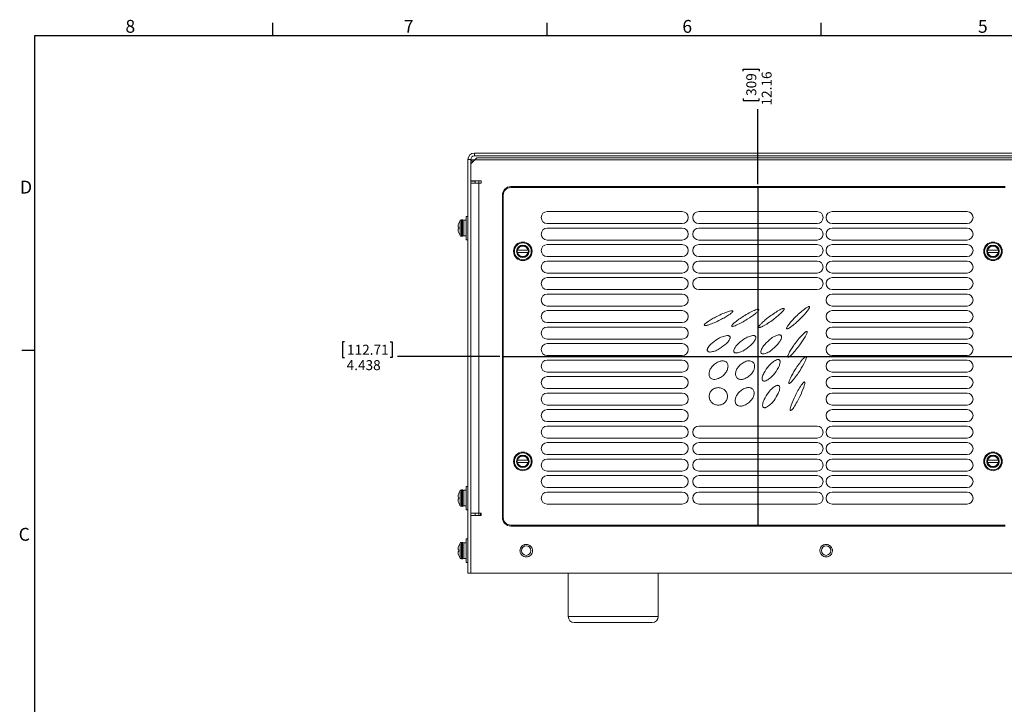
# Paper-space layout 'Sheet2' of a CAD drawing. Units: inches. Extents: x 0.4 to 32.8, y 0.2 to 20.9.
# Drawn here: x 0.4 to 14.8, y 10.9 to 20.9 of the extents above; entities that cross this region are included whole.
import ezdxf

# ---------------------------------------------------------------- set-up
doc = ezdxf.new("R2010")
doc.units = ezdxf.units.IN
doc.header["$MEASUREMENT"] = 0
doc.layers.add('1', color=7, linetype='Continuous')
doc.layers.add('BORDER1', color=9, linetype='Continuous')
doc.styles.add('SLDTEXTSTYLE0', font='TXT', dxfattribs={"width": 0.75})
doc.dimstyles.new('SLDDIMSTYLE5', dxfattribs={"dimtxt": 0.145833, "dimasz": 0.13, "dimexe": 0, "dimexo": 0.0625, "dimgap": 0.036458, "dimtad": 0, "dimtih": 1, "dimtoh": 1, "dimlfac": 1.142857, "dimrnd": 1e-09, "dimzin": 12, "dimdsep": 46, "dimtxsty": 'SLDTEXTSTYLE0', "dimblk1": 'NONE', "dimblk2": 'NONE', "dimsah": 1, "dimcen": 0.09, "dimadec": 0, "dimazin": 3, "dimtfac": 1, "dimtofl": 0, "dimtmove": 0, "dimatfit": 3, "dimldrblk": 'NONE', "dimfxl": 1, "dimfrac": 2, "dimtolj": 1, "dimtzin": 12, "dimarcsym": 0})
doc.dimstyles.new('SLDDIMSTYLE7', dxfattribs={"dimtxt": 0.145833, "dimasz": 0.13, "dimexe": 0, "dimexo": 0.0625, "dimgap": 0.036458, "dimtad": 0, "dimtih": 1, "dimtoh": 1, "dimdec": 3, "dimlfac": 1.142857, "dimrnd": 1e-09, "dimzin": 12, "dimdsep": 46, "dimtxsty": 'SLDTEXTSTYLE0', "dimblk1": 'NONE', "dimblk2": 'NONE', "dimsah": 1, "dimcen": 0.09, "dimadec": 0, "dimazin": 3, "dimtfac": 1, "dimtdec": 3, "dimtofl": 0, "dimtmove": 0, "dimatfit": 3, "dimldrblk": 'NONE', "dimfxl": 1, "dimfrac": 2, "dimtolj": 1, "dimtzin": 12, "dimarcsym": 0})

# ---------------------------------------------------------------- blocks, each defined once
blk = doc.blocks.new('_D_46')
at = {"layer": '1', "color": 7}
for p, q in [((5.188, 16.198), (5.158, 16.198)), ((5.158, 16.198), (5.158, 15.966)), ((5.854, 16.198), (5.884, 16.198)), ((5.884, 16.198), (5.884, 15.966)), ((5.158, 15.966), (5.188, 15.966)), ((5.884, 15.966), (5.854, 15.966)), ((7.455, 15.985), (5.96, 15.985))]:
    blk.add_line(p, q, dxfattribs=at)
at = {"layer": '1', "color": 7, "char_height": 0.1458, "attachment_point": 1, "style": 'SLDTEXTSTYLE0'}
for s, insert in [('112.71', (5.225, 16.154, 0.003)), ('4.438', (5.219, 15.93, 0.003))]:
    blk.add_mtext(s, dxfattribs=dict(at, insert=insert))
blk = doc.blocks.new('_NONE')
blk = doc.blocks.new('_D_51')
at = {"layer": '1', "color": 7}
for p, q in [((11.006, 20.142), (11.006, 20.171)), ((11.006, 20.171), (11.238, 20.171)), ((11.238, 20.171), (11.238, 20.142)), ((11.006, 19.745), (11.006, 19.715)), ((11.006, 19.715), (11.238, 19.715)), ((11.238, 19.715), (11.238, 19.745)), ((11.219, 18.496), (11.219, 19.588))]:
    blk.add_line(p, q, dxfattribs=at)
at = {"layer": '1', "color": 7, "char_height": 0.1458, "attachment_point": 1, "rotation": 90, "style": 'SLDTEXTSTYLE0'}
for s, insert in [('12.16', (11.274, 19.642, 0.003)), ('309', (11.05, 19.782, 0.003))]:
    blk.add_mtext(s, dxfattribs=dict(at, insert=insert))

psp = doc.layouts.new('Sheet2')

# ---------------------------------------------------------------- linework, layer by layer
at = {"color": 7, "linetype": 'Continuous', "lineweight": 15}
for p, q in [((7.03031, 18.85457), (6.98831, 18.85457)), ((6.98831, 12.82407), (6.98831, 18.85457)), ((7.11781, 18.88082), (7.03031, 18.79332)), ((7.03031, 12.82407), (7.03031, 18.85457)), ((7.03031, 18.85238), (21.82131, 18.85238)), ((7.08281, 18.90707), (7.08281, 18.94907)), ((7.08281, 18.94907), (21.76881, 18.94907)), ((7.08281, 18.90707), (21.76881, 18.90707)), ((21.73381, 18.88082), (7.11781, 18.88082)), ((7.18125, 18.54438), (7.03031, 18.54438)), ((7.09568, 18.53782), (7.03031, 18.53782)), ((7.09568, 18.54438), (7.09568, 18.53782)), ((7.09568, 18.51157), (7.09568, 18.53782)), ((7.18125, 18.51157), (7.18125, 18.54438)), ((7.03031, 18.51157), (7.14844, 18.51157)), ((7.14844, 18.51157), (7.14844, 13.69907)), ((7.14844, 18.51157), (7.18125, 18.51157)), ((14.82419, 18.44594), (7.61419, 18.44594)), ((14.8242, 18.45907), (7.6142, 18.45907)), ((7.93055, 18.44594), (7.91742, 18.45907)), ((7.9631, 18.45469), (7.9218, 18.45469)), ((7.9631, 18.45469), (8.05742, 18.45469)), ((8.05742, 18.45907), (8.05742, 18.44594)), ((14.38096, 18.44594), (14.38096, 18.45907)), ((14.38096, 18.45469), (14.47528, 18.45469)), ((14.51661, 18.45469), (14.47528, 18.45469)), ((14.52098, 18.45907), (14.50786, 18.44594)), ((7.4917, 18.33657), (7.4917, 13.63344)), ((7.50481, 18.33657), (7.50481, 13.63344)), ((6.90761, 17.97508), (6.89268, 17.97456)), ((6.96179, 17.96934), (6.93078, 17.96934)), ((6.93078, 17.96934), (6.93078, 17.74129)), ((6.98831, 18.02584), (6.96179, 18.02584)), ((6.96179, 18.02584), (6.96179, 17.68479)), ((10.1145, 18.09594), (8.14575, 18.09594)), ((12.08325, 18.09594), (10.35512, 18.09594)), ((14.27075, 18.09594), (12.302, 18.09594)), ((6.85441, 17.92573), (6.85441, 17.92489)), ((6.85441, 17.86611), (6.85441, 17.84452)), ((8.14575, 17.92094), (10.1145, 17.92094)), ((10.1145, 17.85532), (8.14575, 17.85532)), ((10.35512, 17.92094), (12.08325, 17.92094)), ((12.08325, 17.85532), (10.35512, 17.85532)), ((12.302, 17.92094), (14.27075, 17.92094)), ((14.27075, 17.85532), (12.302, 17.85532)), ((6.85441, 17.78491), (6.85441, 17.78574)), ((6.89268, 17.73608), (6.90761, 17.73555)), ((6.93078, 17.74129), (6.96179, 17.74129)), ((6.96179, 17.68479), (6.98831, 17.68479)), ((8.14575, 17.68032), (10.1145, 17.68032)), ((10.35512, 17.68032), (12.08325, 17.68032)), ((12.302, 17.68032), (14.27075, 17.68032)), ((7.71406, 17.5327), (7.70992, 17.5327)), ((7.71406, 17.5327), (7.86431, 17.5327)), ((7.86845, 17.5327), (7.86431, 17.5327)), ((10.1145, 17.61469), (8.14575, 17.61469)), ((12.08325, 17.61469), (10.35512, 17.61469)), ((14.27075, 17.61469), (12.302, 17.61469)), ((14.57406, 17.5327), (14.56992, 17.5327)), ((14.57406, 17.5327), (14.72431, 17.5327)), ((14.72845, 17.5327), (14.72431, 17.5327)), ((7.70992, 17.4998), (7.71406, 17.4998)), ((7.86431, 17.4998), (7.71406, 17.4998)), ((7.86431, 17.4998), (7.86845, 17.4998)), ((8.14575, 17.43969), (10.1145, 17.43969)), ((10.35512, 17.43969), (12.08325, 17.43969)), ((12.302, 17.43969), (14.27075, 17.43969)), ((14.56992, 17.4998), (14.57406, 17.4998)), ((14.72431, 17.4998), (14.57406, 17.4998)), ((14.72431, 17.4998), (14.72845, 17.4998)), ((10.1145, 17.37407), (8.14575, 17.37407)), ((12.08325, 17.37407), (10.35512, 17.37407)), ((14.27075, 17.37407), (12.302, 17.37407)), ((8.14575, 17.19907), (10.1145, 17.19907)), ((10.1145, 17.13344), (8.14575, 17.13344)), ((10.35512, 17.19907), (12.08325, 17.19907)), ((12.08325, 17.13344), (10.35512, 17.13344)), ((12.302, 17.19907), (14.27075, 17.19907)), ((14.27075, 17.13344), (12.302, 17.13344)), ((8.14575, 16.95844), (10.1145, 16.95844)), ((10.35512, 16.95844), (12.08325, 16.95844)), ((12.302, 16.95844), (14.27075, 16.95844)), ((10.1145, 16.89282), (8.14575, 16.89282)), ((14.27075, 16.89282), (12.302, 16.89282)), ((8.14575, 16.71782), (10.1145, 16.71782)), ((12.302, 16.71782), (14.27075, 16.71782)), ((10.1145, 16.65219), (8.14575, 16.65219)), ((14.27075, 16.65219), (12.302, 16.65219)), ((8.14575, 16.47719), (10.1145, 16.47719)), ((10.1145, 16.41157), (8.14575, 16.41157)), ((12.302, 16.47719), (14.27075, 16.47719)), ((14.27075, 16.41157), (12.302, 16.41157)), ((8.14575, 16.23657), (10.1145, 16.23657)), ((12.302, 16.23657), (14.27075, 16.23657)), ((10.1145, 16.17094), (8.14575, 16.17094)), ((14.27075, 16.17094), (12.302, 16.17094)), ((8.14575, 15.99594), (10.1145, 15.99594)), ((12.302, 15.99594), (14.27075, 15.99594)), ((10.1145, 15.93032), (8.14575, 15.93032)), ((14.27075, 15.93032), (12.302, 15.93032)), ((8.14575, 15.75532), (10.1145, 15.75532)), ((10.1145, 15.68969), (8.14575, 15.68969)), ((12.302, 15.75532), (14.27075, 15.75532)), ((14.27075, 15.68969), (12.302, 15.68969)), ((8.14575, 15.51469), (10.1145, 15.51469)), ((12.302, 15.51469), (14.27075, 15.51469)), ((10.1145, 15.44907), (8.14575, 15.44907)), ((14.27075, 15.44907), (12.302, 15.44907)), ((8.14575, 15.27407), (10.1145, 15.27407)), ((12.302, 15.27407), (14.27075, 15.27407)), ((10.1145, 15.20844), (8.14575, 15.20844)), ((14.27075, 15.20844), (12.302, 15.20844)), ((8.14575, 15.03344), (10.1145, 15.03344)), ((10.1145, 14.96782), (8.14575, 14.96782)), ((12.08325, 14.96782), (10.35512, 14.96782)), ((12.302, 15.03344), (14.27075, 15.03344)), ((14.27075, 14.96782), (12.302, 14.96782)), ((8.14575, 14.79282), (10.1145, 14.79282)), ((10.1145, 14.72719), (8.14575, 14.72719)), ((10.35512, 14.79282), (12.08325, 14.79282)), ((12.08325, 14.72719), (10.35512, 14.72719)), ((12.302, 14.79282), (14.27075, 14.79282)), ((14.27075, 14.72719), (12.302, 14.72719)), ((8.14575, 14.55219), (10.1145, 14.55219)), ((10.35512, 14.55219), (12.08325, 14.55219)), ((12.302, 14.55219), (14.27075, 14.55219)), ((7.71406, 14.4702), (7.70992, 14.4702)), ((7.70992, 14.4373), (7.71406, 14.4373)), ((7.71406, 14.4702), (7.86431, 14.4702)), ((7.86431, 14.4373), (7.71406, 14.4373)), ((7.86845, 14.4702), (7.86431, 14.4702)), ((7.86431, 14.4373), (7.86845, 14.4373)), ((10.1145, 14.48657), (8.14575, 14.48657)), ((12.08325, 14.48657), (10.35512, 14.48657)), ((14.27075, 14.48657), (12.302, 14.48657)), ((14.57406, 14.4702), (14.56992, 14.4702)), ((14.56992, 14.4373), (14.57406, 14.4373)), ((14.57406, 14.4702), (14.72431, 14.4702)), ((14.72431, 14.4373), (14.57406, 14.4373)), ((14.72845, 14.4702), (14.72431, 14.4702)), ((14.72431, 14.4373), (14.72845, 14.4373)), ((8.14575, 14.31157), (10.1145, 14.31157)), ((10.1145, 14.24594), (8.14575, 14.24594)), ((10.35512, 14.31157), (12.08325, 14.31157)), ((12.08325, 14.24594), (10.35512, 14.24594)), ((12.302, 14.31157), (14.27075, 14.31157)), ((14.27075, 14.24594), (12.302, 14.24594)), ((6.98831, 14.08834), (6.96179, 14.08834)), ((6.96179, 14.08834), (6.96179, 13.74729)), ((6.85441, 13.98823), (6.85441, 13.98739)), ((6.90761, 14.03758), (6.89268, 14.03706)), ((6.96179, 14.03184), (6.93078, 14.03184)), ((6.93078, 14.03184), (6.93078, 13.80379)), ((8.14575, 14.07094), (10.1145, 14.07094)), ((10.1145, 14.00532), (8.14575, 14.00532)), ((10.35512, 14.07094), (12.08325, 14.07094)), ((12.08325, 14.00532), (10.35512, 14.00532)), ((12.302, 14.07094), (14.27075, 14.07094)), ((14.27075, 14.00532), (12.302, 14.00532)), ((6.85441, 13.92861), (6.85441, 13.90702)), ((6.85441, 13.84741), (6.85441, 13.84824)), ((6.89268, 13.79858), (6.90761, 13.79805)), ((6.93078, 13.80379), (6.96179, 13.80379)), ((8.14575, 13.83032), (10.1145, 13.83032)), ((10.35512, 13.83032), (12.08325, 13.83032)), ((12.302, 13.83032), (14.27075, 13.83032)), ((6.96179, 13.74729), (6.98831, 13.74729)), ((7.14844, 13.69907), (7.03031, 13.69907)), ((7.03031, 13.66625), (7.18125, 13.66625)), ((7.09568, 13.66625), (7.09568, 13.69907)), ((7.18125, 13.69907), (7.14844, 13.69907)), ((7.17367, 13.69907), (7.17367, 13.66625)), ((7.18125, 13.66625), (7.18125, 13.69907)), ((7.61419, 13.52407), (14.82419, 13.52407)), ((7.6142, 13.51094), (14.8242, 13.51094)), ((7.91742, 13.51094), (7.93055, 13.52407)), ((8.05742, 13.52407), (8.05742, 13.51094)), ((14.38096, 13.51094), (14.38096, 13.52407)), ((14.50786, 13.52407), (14.52098, 13.51094)), ((6.85441, 13.2226), (6.85441, 13.22177)), ((6.90761, 13.27195), (6.89268, 13.27143)), ((6.96179, 13.26622), (6.93078, 13.26622)), ((6.93078, 13.26622), (6.93078, 13.03817)), ((6.98831, 13.32271), (6.96179, 13.32271)), ((6.96179, 13.32271), (6.96179, 12.98167)), ((6.85441, 13.16299), (6.85441, 13.14139)), ((6.85441, 13.08178), (6.85441, 13.08261)), ((6.89268, 13.03295), (6.90761, 13.03243)), ((6.93078, 13.03817), (6.96179, 13.03817)), ((6.96179, 12.98167), (6.98831, 12.98167)), ((6.98831, 12.82407), (7.03031, 12.82407)), ((7.03031, 12.82407), (21.82131, 12.82407)), ((8.45219, 12.82407), (8.45219, 12.18969)), ((9.76469, 12.18969), (9.76469, 12.82407)), ((9.67719, 12.10219), (8.53969, 12.10219))]:
    psp.add_line(p, q, dxfattribs=at)
at = {"color": 8, "linetype": 'Continuous', "lineweight": 15}
for p, q in [((7.14818, 18.51157), (7.14818, 18.54438)), ((7.9631, 18.45469), (7.9631, 18.44594)), ((14.47528, 18.44594), (14.47528, 18.45469)), ((6.87496, 17.96478), (6.87496, 17.74585)), ((6.89268, 17.97456), (6.89268, 17.73608)), ((6.90761, 17.97508), (6.90761, 17.73555)), ((6.87496, 14.02728), (6.87496, 13.80835)), ((6.89268, 14.03706), (6.89268, 13.79858)), ((6.90761, 14.03758), (6.90761, 13.79805)), ((7.14818, 13.66625), (7.14818, 13.69907)), ((7.9631, 13.52407), (7.9631, 13.51094)), ((14.47528, 13.51094), (14.47528, 13.52407)), ((6.87496, 13.26166), (6.87496, 13.04272)), ((6.89268, 13.27143), (6.89268, 13.03295)), ((6.90761, 13.27195), (6.90761, 13.03243)), ((8.45219, 12.18969), (9.76469, 12.18969))]:
    psp.add_line(p, q, dxfattribs=at)
at = {"color": 7, "linetype": 'Continuous', "lineweight": 15, "flags": 128}
for points in [[(6.84767, 17.8673), (6.84837, 17.86718), (6.84912, 17.86705), (6.84991, 17.86691), (6.85073, 17.86676), (6.8516, 17.86661), (6.8525, 17.86645), (6.85344, 17.86629), (6.85441, 17.86611)], [(6.84767, 17.84333), (6.84837, 17.84345), (6.84912, 17.84358), (6.84991, 17.84372), (6.85073, 17.84387), (6.8516, 17.84402), (6.8525, 17.84418), (6.85344, 17.84435), (6.85441, 17.84452)], [(7.86266, 17.55216), (7.86474, 17.54756), (7.86925, 17.53292)], [(6.84767, 13.9298), (6.84837, 13.92968), (6.84912, 13.92955), (6.84991, 13.92941), (6.85073, 13.92926), (6.8516, 13.92911), (6.8525, 13.92895), (6.85344, 13.92879), (6.85441, 13.92861)], [(6.84767, 13.90583), (6.84837, 13.90595), (6.84912, 13.90608), (6.84991, 13.90622), (6.85073, 13.90637), (6.8516, 13.90652), (6.8525, 13.90668), (6.85344, 13.90685), (6.85441, 13.90702)], [(6.84767, 13.16418), (6.84837, 13.16405), (6.84912, 13.16392), (6.84991, 13.16378), (6.85073, 13.16364), (6.8516, 13.16349), (6.8525, 13.16333), (6.85344, 13.16316), (6.85441, 13.16299)], [(6.84767, 13.1402), (6.84837, 13.14033), (6.84912, 13.14046), (6.84991, 13.1406), (6.85073, 13.14074), (6.8516, 13.1409), (6.8525, 13.14106), (6.85344, 13.14122), (6.85441, 13.14139)]]:
    psp.add_lwpolyline(points, dxfattribs=at)
at = {"color": 7, "linetype": 'Continuous', "lineweight": 15}
for centre, radius in [((7.78919, 17.51625), 0.13556), ((7.78919, 17.51625), 0.12298), ((7.78919, 17.51625), 0.09091), ((7.78919, 17.51625), 0.08182), ((14.64919, 17.51625), 0.13556), ((14.64919, 17.51625), 0.12298), ((14.64919, 17.51625), 0.09091), ((14.64919, 17.51625), 0.08182), ((7.78919, 14.45375), 0.13556), ((7.78919, 14.45375), 0.12298), ((7.78919, 14.45375), 0.09091), ((7.78919, 14.45375), 0.08182), ((14.64919, 14.45375), 0.13556), ((14.64919, 14.45375), 0.12298), ((14.64919, 14.45375), 0.09091), ((14.64919, 14.45375), 0.08182), ((7.83969, 13.15219), 0.06869), ((12.21469, 13.15219), 0.06869)]:
    psp.add_circle(centre, radius, dxfattribs=at)
for centre, radius, start, end in [((7.08281, 18.85457), 0.0945, 90, 180), ((7.08281, 18.85457), 0.0525, 90, 180), ((7.6142, 18.33657), 0.1225, 90, 180), ((7.61419, 18.33657), 0.10938, 90, 180), ((7.03566, 17.85532), 0.19445, 145.738492, 158.770763), ((6.89346, 17.95218), 0.02239, 92, 145.738492), ((6.90839, 17.9527), 0.02239, 0, 92), ((8.14575, 18.00844), 0.0875, 90, 270), ((10.1145, 18.00844), 0.0875, 270, 90), ((10.35512, 18.00844), 0.0875, 90, 270), ((12.08325, 18.00844), 0.0875, 270, 90), ((12.302, 18.00844), 0.0875, 90, 270), ((14.27075, 18.00844), 0.0875, 270, 90), ((7.00794, 17.86714), 0.16434, 167.215383, 176.069475), ((6.88245, 17.88502), 0.03904, 189.759854, 206.99237), ((6.88246, 17.82561), 0.03904, 153.008148, 170.239628), ((7.00795, 17.84349), 0.16436, 183.93071, 192.784264), ((7.03694, 17.85555), 0.19526, 159.197274, 165.78108), ((8.14575, 17.76782), 0.0875, 90, 270), ((10.1145, 17.76782), 0.0875, 270, 90), ((10.35512, 17.76782), 0.0875, 90, 270), ((12.08325, 17.76782), 0.0875, 270, 90), ((12.302, 17.76782), 0.0875, 90, 270), ((14.27075, 17.76782), 0.0875, 270, 90), ((7.03694, 17.85509), 0.19526, 194.219229, 200.802812), ((7.03566, 17.85532), 0.19445, 201.229237, 214.261508), ((6.89346, 17.75845), 0.02239, 214.261508, 268), ((6.90839, 17.75793), 0.02239, 268, 0), ((7.78919, 17.51625), 0.08095, 168.276349, 191.723651), ((7.78919, 17.51625), 0.08095, 11.723651, 168.276349), ((7.78919, 17.51625), 0.07691, 12.350167, 167.649833), ((7.78919, 17.51625), 0.08095, 348.276349, 11.723651), ((8.14575, 17.52719), 0.0875, 90, 270), ((10.1145, 17.52719), 0.0875, 270, 90), ((10.35512, 17.52719), 0.0875, 90, 270), ((12.08325, 17.52719), 0.0875, 270, 90), ((12.302, 17.52719), 0.0875, 90, 270), ((14.27075, 17.52719), 0.0875, 270, 90), ((14.64919, 17.51625), 0.08095, 168.276349, 191.723651), ((14.64919, 17.51625), 0.08095, 11.723651, 168.276349), ((14.64919, 17.51625), 0.07691, 12.350167, 167.649833), ((14.64919, 17.51625), 0.08095, 348.276349, 11.723651), ((7.78919, 17.51625), 0.08095, 191.723651, 348.276349), ((7.78919, 17.51625), 0.07691, 192.350167, 347.649833), ((14.64919, 17.51625), 0.08095, 191.723651, 348.276349), ((14.64919, 17.51625), 0.07691, 192.350167, 347.649833), ((8.14575, 17.28657), 0.0875, 90, 270), ((10.1145, 17.28657), 0.0875, 270, 90), ((10.35512, 17.28657), 0.0875, 90, 270), ((12.08325, 17.28657), 0.0875, 270, 90), ((12.302, 17.28657), 0.0875, 90, 270), ((14.27075, 17.28657), 0.0875, 270, 90), ((8.14575, 17.04594), 0.0875, 90, 270), ((10.1145, 17.04594), 0.0875, 270, 90), ((10.35512, 17.04594), 0.0875, 90, 270), ((12.08325, 17.04594), 0.0875, 270, 90), ((12.302, 17.04594), 0.0875, 90, 270), ((14.27075, 17.04594), 0.0875, 270, 90), ((8.14575, 16.80532), 0.0875, 90, 270), ((10.1145, 16.80532), 0.0875, 270, 90), ((12.302, 16.80532), 0.0875, 90, 270), ((14.27075, 16.80532), 0.0875, 270, 90), ((8.14575, 16.56469), 0.0875, 90, 270), ((10.1145, 16.56469), 0.0875, 270, 90), ((12.302, 16.56469), 0.0875, 90, 270), ((14.27075, 16.56469), 0.0875, 270, 90), ((8.14575, 16.32407), 0.0875, 90, 270), ((10.1145, 16.32407), 0.0875, 270, 90), ((12.302, 16.32407), 0.0875, 90, 270), ((14.27075, 16.32407), 0.0875, 270, 90), ((8.14575, 16.08344), 0.0875, 90, 270), ((10.1145, 16.08344), 0.0875, 270, 90), ((12.302, 16.08344), 0.0875, 90, 270), ((14.27075, 16.08344), 0.0875, 270, 90), ((8.14575, 15.84282), 0.0875, 90, 270), ((10.1145, 15.84282), 0.0875, 270, 90), ((12.302, 15.84282), 0.0875, 90, 270), ((14.27075, 15.84282), 0.0875, 270, 90), ((8.14575, 15.60219), 0.0875, 90, 270), ((10.1145, 15.60219), 0.0875, 270, 90), ((12.302, 15.60219), 0.0875, 90, 270), ((14.27075, 15.60219), 0.0875, 270, 90), ((8.14575, 15.36157), 0.0875, 90, 270), ((10.1145, 15.36157), 0.0875, 270, 90), ((12.302, 15.36157), 0.0875, 90, 270), ((14.27075, 15.36157), 0.0875, 270, 90), ((8.14575, 15.12094), 0.0875, 90, 270), ((10.1145, 15.12094), 0.0875, 270, 90), ((12.302, 15.12094), 0.0875, 90, 270), ((14.27075, 15.12094), 0.0875, 270, 90), ((8.14575, 14.88032), 0.0875, 90, 270), ((10.1145, 14.88032), 0.0875, 270, 90), ((10.35512, 14.88032), 0.0875, 90, 270), ((12.08325, 14.88032), 0.0875, 270, 90), ((12.302, 14.88032), 0.0875, 90, 270), ((14.27075, 14.88032), 0.0875, 270, 90), ((8.14575, 14.63969), 0.0875, 90, 270), ((10.1145, 14.63969), 0.0875, 270, 90), ((10.35512, 14.63969), 0.0875, 90, 270), ((12.08325, 14.63969), 0.0875, 270, 90), ((12.302, 14.63969), 0.0875, 90, 270), ((14.27075, 14.63969), 0.0875, 270, 90), ((7.78919, 14.45375), 0.08095, 11.723651, 168.276349), ((7.78919, 14.45375), 0.07691, 12.350167, 167.649833), ((14.64919, 14.45375), 0.08095, 11.723651, 168.276349), ((14.64919, 14.45375), 0.07691, 12.350167, 167.649833), ((7.78919, 14.45375), 0.08095, 168.276349, 191.723651), ((7.78919, 14.45375), 0.08095, 191.723651, 348.276349), ((7.78919, 14.45375), 0.07691, 192.350167, 347.649833), ((7.78919, 14.45375), 0.08095, 348.276349, 11.723651), ((8.14575, 14.39907), 0.0875, 90, 270), ((10.1145, 14.39907), 0.0875, 270, 90), ((10.35512, 14.39907), 0.0875, 90, 270), ((12.08325, 14.39907), 0.0875, 270, 90), ((12.302, 14.39907), 0.0875, 90, 270), ((14.27075, 14.39907), 0.0875, 270, 90), ((14.64919, 14.45375), 0.08095, 168.276349, 191.723651), ((14.64919, 14.45375), 0.08095, 191.723651, 348.276349), ((14.64919, 14.45375), 0.07691, 192.350167, 347.649833), ((14.64919, 14.45375), 0.08095, 348.276349, 11.723651), ((8.14575, 14.15844), 0.0875, 90, 270), ((10.1145, 14.15844), 0.0875, 270, 90), ((10.35512, 14.15844), 0.0875, 90, 270), ((12.08325, 14.15844), 0.0875, 270, 90), ((12.302, 14.15844), 0.0875, 90, 270), ((14.27075, 14.15844), 0.0875, 270, 90), ((7.00794, 13.92964), 0.16435, 167.215594, 176.069295), ((6.88245, 13.94752), 0.03904, 189.759519, 206.992557), ((7.03695, 13.91805), 0.19526, 159.197328, 165.780927), ((7.03566, 13.91782), 0.19445, 145.738492, 158.770763), ((6.89346, 14.01468), 0.02239, 92, 145.738492), ((6.90839, 14.0152), 0.02239, 360, 92), ((8.14575, 13.91782), 0.0875, 90, 270), ((10.1145, 13.91782), 0.0875, 270, 90), ((10.35512, 13.91782), 0.0875, 90, 270), ((12.08325, 13.91782), 0.0875, 270, 90), ((12.302, 13.91782), 0.0875, 90, 270), ((14.27075, 13.91782), 0.0875, 270, 90), ((6.88245, 13.88811), 0.03904, 153.007497, 170.240427), ((7.00794, 13.90599), 0.16435, 183.930693, 192.784417), ((7.03694, 13.91759), 0.19526, 194.219057, 200.802688), ((7.03566, 13.91782), 0.19445, 201.229237, 214.261508), ((6.89346, 13.82095), 0.02239, 214.261508, 268), ((6.90839, 13.82043), 0.02239, 268, 360), ((7.6142, 13.63344), 0.1225, 180, 270), ((7.61419, 13.63344), 0.10938, 180, 270), ((7.03695, 13.15242), 0.19526, 159.197348, 165.780907), ((7.03566, 13.15219), 0.19445, 145.738492, 158.770763), ((6.89346, 13.24905), 0.02239, 92, 145.738492), ((6.90839, 13.24957), 0.02239, 360, 92), ((7.00794, 13.16401), 0.16435, 167.215621, 176.069279), ((6.88245, 13.1819), 0.03904, 189.75971, 206.992317), ((6.88245, 13.12248), 0.03904, 153.007337, 170.240637), ((7.00795, 13.14037), 0.16435, 183.930749, 192.784351), ((7.03695, 13.15196), 0.19526, 194.219093, 200.802652), ((7.03566, 13.15219), 0.19445, 201.229237, 214.261508), ((6.89346, 13.05533), 0.02239, 214.261508, 268), ((6.90839, 13.05481), 0.02239, 268, 360), ((8.53969, 12.18969), 0.0875, 180, 270), ((9.67719, 12.18969), 0.0875, 270, 0)]:
    psp.add_arc(centre, radius, start, end, dxfattribs=at)
for points, knots in [([(7.06049, 18.82349), (7.05669, 18.82591), (7.04851, 18.83113), (7.03829, 18.83913), (7.03149, 18.84707), (7.03068, 18.85221), (7.03031, 18.85457)], [0, 0, 0, 0, 0.23381786, 0.5030018, 0.77212649, 1, 1, 1, 1]), ([(11.18178, 16.60826), (11.19247, 16.61724), (11.20848, 16.6307), (11.22488, 16.64887), (11.23154, 16.65911), (11.23313, 16.66523), (11.23205, 16.66869), (11.22951, 16.67083), (11.22574, 16.67173), (11.22054, 16.67184), (11.21275, 16.67084), (11.19439, 16.66669), (11.17912, 16.66033), (11.16763, 16.65554)], [0, 0, 0, 0, 0.28158235, 0.42179693, 0.49221203, 0.52712029, 0.54460188, 0.56209311, 0.59147455, 0.62084707, 0.66708847, 0.74947661, 1, 1, 1, 1]), ([(11.55712, 16.61724), (11.56704, 16.62708), (11.5819, 16.64182), (11.59677, 16.6613), (11.60258, 16.67205), (11.60365, 16.67829), (11.60227, 16.68164), (11.59956, 16.68356), (11.59572, 16.68413), (11.59052, 16.68381), (11.58284, 16.68217), (11.56487, 16.67654), (11.55015, 16.66895), (11.53908, 16.66323)], [0, 0, 0, 0, 0.28158013, 0.4217981, 0.49221097, 0.52711414, 0.54459521, 0.56208977, 0.59147046, 0.62084907, 0.66708715, 0.74947594, 1, 1, 1, 1]), ([(11.91101, 16.68292), (11.88854, 16.66569), (11.84018, 16.62862), (11.77735, 16.56914), (11.72052, 16.51136), (11.68956, 16.47414), (11.67492, 16.45654)], [0, 0, 0, 0, 0.25893271, 0.55720776, 0.79061591, 1, 1, 1, 1]), ([(11.93494, 16.63972), (11.94572, 16.65371), (11.95917, 16.67115), (11.97029, 16.69338), (11.97274, 16.70126), (11.97269, 16.70575), (11.97215, 16.70783), (11.97105, 16.70946), (11.96907, 16.71078), (11.96591, 16.71131), (11.96034, 16.71065), (11.94054, 16.70364), (11.92451, 16.69239), (11.91101, 16.68292)], [0, 0, 0, 0, 0.35482774, 0.44218328, 0.50194287, 0.51837484, 0.53224418, 0.54467111, 0.55717448, 0.57906562, 0.60769991, 0.66966314, 1, 1, 1, 1]), ([(10.78692, 16.63778), (10.76028, 16.62819), (10.70296, 16.60758), (10.62507, 16.56994), (10.55341, 16.53209), (10.51261, 16.50601), (10.49331, 16.49367)], [0, 0, 0, 0, 0.25886223, 0.55707084, 0.79049682, 1, 1, 1, 1]), ([(10.50308, 16.44542), (10.52973, 16.455), (10.58705, 16.47561), (10.66494, 16.51319), (10.73661, 16.55098), (10.77742, 16.57702), (10.79673, 16.58934)], [0, 0, 0, 0, 0.25896722, 0.55711914, 0.79048443, 1, 1, 1, 1]), ([(10.79673, 16.58934), (10.8082, 16.59732), (10.82539, 16.60927), (10.84339, 16.62589), (10.85097, 16.63548), (10.8531, 16.64144), (10.85233, 16.64498), (10.85, 16.64734), (10.84632, 16.64857), (10.84114, 16.64916), (10.83329, 16.64887), (10.81462, 16.64643), (10.79881, 16.64149), (10.78692, 16.63778)], [0, 0, 0, 0, 0.2815793, 0.42180035, 0.49221077, 0.52711611, 0.54459736, 0.56208963, 0.59147107, 0.62084755, 0.66708943, 0.74947598, 1, 1, 1, 1]), ([(11.16763, 16.65554), (11.14198, 16.64351), (11.08681, 16.61764), (11.01269, 16.57302), (10.9448, 16.52876), (10.90654, 16.49905), (10.88844, 16.485)], [0, 0, 0, 0, 0.25902154, 0.55711112, 0.79043614, 1, 1, 1, 1]), ([(10.90269, 16.43773), (10.9576, 16.46504), (11.05564, 16.5138), (11.14324, 16.57939), (11.18178, 16.60826)], [0, 0, 0, 0, 0.55998942, 1, 1, 1, 1]), ([(11.53908, 16.66323), (11.51451, 16.64917), (11.46165, 16.6189), (11.39147, 16.56832), (11.32748, 16.51863), (11.29183, 16.48587), (11.27497, 16.47038)], [0, 0, 0, 0, 0.258918575, 0.557161313, 0.79057076, 1, 1, 1, 1]), ([(11.2929, 16.42442), (11.31747, 16.43849), (11.37035, 16.46877), (11.44054, 16.51932), (11.50457, 16.56901), (11.54025, 16.60175), (11.55712, 16.61724)], [0, 0, 0, 0, 0.25889351, 0.55711504, 0.79053017, 1, 1, 1, 1]), ([(11.69895, 16.41329), (11.7214, 16.43054), (11.7697, 16.46765), (11.83251, 16.52712), (11.88932, 16.5849), (11.92029, 16.62212), (11.93494, 16.63972)], [0, 0, 0, 0, 0.258911, 0.55710835, 0.79050516, 1, 1, 1, 1]), ([(10.49331, 16.49367), (10.47879, 16.48364), (10.46071, 16.47114), (10.44337, 16.45339), (10.43863, 16.44665), (10.43732, 16.44237), (10.4372, 16.44023), (10.43776, 16.43835), (10.43924, 16.4365), (10.44209, 16.43504), (10.4476, 16.43398), (10.46861, 16.43466), (10.48732, 16.4405), (10.50308, 16.44542)], [0, 0, 0, 0, 0.35445891, 0.44172479, 0.50140074, 0.5177985, 0.53163282, 0.54402717, 0.55650853, 0.57839089, 0.60703834, 0.66907564, 1, 1, 1, 1]), ([(10.88844, 16.485), (10.87775, 16.476), (10.86174, 16.46252), (10.84535, 16.44431), (10.83869, 16.43407), (10.83713, 16.42793), (10.83823, 16.42449), (10.84078, 16.42236), (10.84456, 16.42147), (10.84977, 16.42137), (10.85756, 16.42239), (10.87592, 16.42655), (10.8912, 16.43293), (10.90269, 16.43773)], [0, 0, 0, 0, 0.281584064, 0.421798231, 0.492211361, 0.527112715, 0.544594798, 0.562089555, 0.591468418, 0.620845547, 0.667088209, 0.749474306, 1, 1, 1, 1]), ([(11.27497, 16.47038), (11.26505, 16.46054), (11.2502, 16.44581), (11.23532, 16.42635), (11.22952, 16.41561), (11.22842, 16.40938), (11.22976, 16.40602), (11.23246, 16.40408), (11.2363, 16.4035), (11.2415, 16.40382), (11.24918, 16.40546), (11.26714, 16.4111), (11.28184, 16.4187), (11.2929, 16.42442)], [0, 0, 0, 0, 0.28157267, 0.42179754, 0.49221135, 0.52711736, 0.54460231, 0.56209099, 0.5914717, 0.62084766, 0.66708905, 0.74947436, 1, 1, 1, 1]), ([(11.67492, 16.45654), (11.66414, 16.44256), (11.65071, 16.42512), (11.6396, 16.4029), (11.63714, 16.39502), (11.63719, 16.39053), (11.63774, 16.38845), (11.63884, 16.38682), (11.64081, 16.3855), (11.64398, 16.38496), (11.64955, 16.38562), (11.66937, 16.3926), (11.68543, 16.40383), (11.69895, 16.41329)], [0, 0, 0, 0, 0.35456773, 0.44189738, 0.50166173, 0.51810232, 0.53198304, 0.54442148, 0.55693575, 0.57884384, 0.60749071, 0.66947651, 1, 1, 1, 1]), ([(10.7694, 16.28815), (10.74446, 16.28357), (10.69451, 16.27439), (10.61442, 16.23051), (10.56411, 16.18944), (10.53338, 16.16436)], [0, 0, 0, 0, 0.27965376, 0.5599747, 1, 1, 1, 1]), ([(10.76052, 16.17183), (10.77143, 16.18325), (10.79055, 16.20329), (10.80772, 16.23117), (10.81369, 16.25073), (10.81434, 16.26268), (10.8112, 16.27302), (10.80431, 16.28067), (10.79474, 16.28549), (10.7829, 16.28812), (10.77417, 16.28814), (10.7694, 16.28815)], [0, 0, 0, 0, 0.28797406, 0.5049447, 0.58877837, 0.65890457, 0.72024713, 0.78073997, 0.84115691, 0.91309346, 1, 1, 1, 1]), ([(11.14277, 16.28858), (11.12243, 16.28378), (11.07675, 16.27298), (10.99742, 16.2277), (10.94639, 16.18068), (10.91447, 16.15126)], [0, 0, 0, 0, 0.23113986, 0.5189861, 1, 1, 1, 1]), ([(11.14078, 16.17183), (11.15099, 16.18386), (11.16891, 16.20497), (11.18439, 16.23381), (11.1892, 16.2537), (11.18914, 16.26569), (11.18541, 16.27585), (11.17808, 16.2831), (11.16824, 16.28738), (11.15626, 16.28933), (11.14754, 16.28885), (11.14277, 16.28858)], [0, 0, 0, 0, 0.28764383, 0.50455478, 0.58844338, 0.65866293, 0.72011058, 0.7806859, 0.84114515, 0.913093, 1, 1, 1, 1]), ([(11.51485, 16.29679), (11.49096, 16.28828), (11.44315, 16.27125), (11.37109, 16.21519), (11.32792, 16.16671), (11.30155, 16.13709)], [0, 0, 0, 0, 0.27965284, 0.55997614, 1, 1, 1, 1]), ([(11.52462, 16.18045), (11.53358, 16.19345), (11.5493, 16.21625), (11.56182, 16.24649), (11.5646, 16.26676), (11.56334, 16.27867), (11.55859, 16.28839), (11.55055, 16.29487), (11.54033, 16.29814), (11.5282, 16.29888), (11.51957, 16.29753), (11.51485, 16.29679)], [0, 0, 0, 0, 0.28769649, 0.50450669, 0.5883202, 0.65847437, 0.71989762, 0.78049905, 0.84101621, 0.91303365, 1, 1, 1, 1]), ([(11.87927, 16.31053), (11.85981, 16.28996), (11.81793, 16.2457), (11.76533, 16.17701), (11.71838, 16.11094), (11.69367, 16.06927), (11.68198, 16.04957)], [0, 0, 0, 0, 0.25890352, 0.55705877, 0.79045438, 1, 1, 1, 1]), ([(11.71258, 16.01086), (11.75366, 16.05637), (11.82702, 16.13764), (11.88449, 16.23075), (11.90977, 16.27171)], [0, 0, 0, 0, 0.55998915, 1, 1, 1, 1]), ([(11.90977, 16.27171), (11.91644, 16.28399), (11.92643, 16.30238), (11.93503, 16.32531), (11.93748, 16.33728), (11.9367, 16.34357), (11.93442, 16.34637), (11.93128, 16.34744), (11.92744, 16.34689), (11.92255, 16.34509), (11.91566, 16.3413), (11.9001, 16.33072), (11.88821, 16.3192), (11.87927, 16.31053)], [0, 0, 0, 0, 0.28158749, 0.42179599, 0.49221318, 0.52711964, 0.54460211, 0.56209237, 0.59147419, 0.6208495, 0.66708924, 0.74947719, 1, 1, 1, 1]), ([(10.53338, 16.16436), (10.52248, 16.15295), (10.50336, 16.13294), (10.48621, 16.10508), (10.48023, 16.08552), (10.47959, 16.07356), (10.48273, 16.06322), (10.48962, 16.05555), (10.4992, 16.05072), (10.51105, 16.04809), (10.51978, 16.04806), (10.52456, 16.04805)], [0, 0, 0, 0, 0.28767002, 0.50454896, 0.58839567, 0.65855855, 0.71995405, 0.7805043, 0.84098478, 0.91299355, 1, 1, 1, 1]), ([(10.52456, 16.04805), (10.54516, 16.05163), (10.5914, 16.05967), (10.67323, 16.10032), (10.72692, 16.14431), (10.76052, 16.17183)], [0, 0, 0, 0, 0.23107259, 0.51883767, 1, 1, 1, 1]), ([(10.91447, 16.15126), (10.90425, 16.13922), (10.88632, 16.1181), (10.87082, 16.08926), (10.866, 16.06938), (10.86605, 16.05741), (10.86978, 16.04727), (10.87711, 16.04003), (10.88694, 16.03578), (10.89892, 16.03385), (10.90763, 16.03435), (10.9124, 16.03463)], [0, 0, 0, 0, 0.28788087, 0.50487808, 0.5887446, 0.6588988, 0.720252, 0.78073192, 0.84113816, 0.91307383, 1, 1, 1, 1]), ([(10.9124, 16.03463), (10.93275, 16.03939), (10.97845, 16.0501), (11.05778, 16.0954), (11.10884, 16.14241), (11.14078, 16.17183)], [0, 0, 0, 0, 0.23108355, 0.51889745, 1, 1, 1, 1]), ([(11.30155, 16.13709), (11.28984, 16.12007), (11.2723, 16.09455), (11.26162, 16.05963), (11.26215, 16.03878), (11.27152, 16.02319), (11.29107, 16.0178), (11.3045, 16.01986), (11.31125, 16.02089)], [0, 0, 0, 0, 0.37606968, 0.56384745, 0.65769138, 0.75083881, 0.87479555, 1, 1, 1, 1]), ([(11.31125, 16.02089), (11.33101, 16.02769), (11.37538, 16.04297), (11.44976, 16.09602), (11.49581, 16.14796), (11.52462, 16.18045)], [0, 0, 0, 0, 0.23100984, 0.51886466, 1, 1, 1, 1]), ([(11.68198, 16.04957), (11.67355, 16.03405), (11.66304, 16.01472), (11.65559, 15.99104), (11.65441, 15.98288), (11.65518, 15.97846), (11.65605, 15.9765), (11.6574, 15.97507), (11.65956, 15.97409), (11.66278, 15.97407), (11.66818, 15.97561), (11.68665, 15.9857), (11.70073, 15.99935), (11.71258, 16.01086)], [0, 0, 0, 0, 0.3544543, 0.44168946, 0.5013383, 0.51773586, 0.53157625, 0.54398921, 0.55649598, 0.57842173, 0.60710939, 0.66918252, 1, 1, 1, 1]), ([(11.90399, 15.90557), (11.90972, 15.91829), (11.9183, 15.93735), (11.9252, 15.96083), (11.92677, 15.97293), (11.92556, 15.97913), (11.9231, 15.98178), (11.9199, 15.98263), (11.91611, 15.98181), (11.91137, 15.97966), (11.90478, 15.97539), (11.89004, 15.96372), (11.87902, 15.95139), (11.87073, 15.94211)], [0, 0, 0, 0, 0.28157931, 0.4217987, 0.4922136, 0.52712159, 0.54460497, 0.5620944, 0.59147488, 0.6208512, 0.6670912, 0.74947967, 1, 1, 1, 1]), ([(10.64443, 15.90648), (10.62358, 15.89537), (10.5821, 15.87326), (10.53958, 15.82448), (10.51171, 15.77503), (10.50782, 15.74237), (10.50597, 15.72683)], [0, 0, 0, 0, 0.295837732, 0.588600346, 0.804184473, 1, 1, 1, 1]), ([(10.78399, 15.84145), (10.78193, 15.85721), (10.77883, 15.88093), (10.7569, 15.90422), (10.72909, 15.91867), (10.68865, 15.92163), (10.65918, 15.91153), (10.64443, 15.90648)], [0, 0, 0, 0, 0.24844359, 0.37375, 0.49915674, 0.74928224, 1, 1, 1, 1]), ([(10.6454, 15.6619), (10.66519, 15.67233), (10.70473, 15.69315), (10.7469, 15.73947), (10.77726, 15.78902), (10.78175, 15.824), (10.78399, 15.84145)], [0, 0, 0, 0, 0.2801769, 0.55983213, 0.78039999, 1, 1, 1, 1]), ([(11.03162, 15.90648), (11.01183, 15.89603), (10.9723, 15.87515), (10.9301, 15.82884), (10.89973, 15.77928), (10.89525, 15.74429), (10.89302, 15.72683)], [0, 0, 0, 0, 0.28017285, 0.55983032, 0.7803987, 1, 1, 1, 1]), ([(11.17107, 15.84145), (11.17056, 15.84936), (11.16959, 15.86439), (11.16105, 15.88477), (11.14774, 15.90086), (11.12789, 15.9136), (11.1006, 15.92033), (11.06646, 15.9187), (11.04378, 15.91074), (11.03162, 15.90648)], [0, 0, 0, 0, 0.12690411, 0.24091448, 0.34904341, 0.45818621, 0.61483388, 0.79337184, 1, 1, 1, 1]), ([(11.03251, 15.6619), (11.05338, 15.67298), (11.0949, 15.69502), (11.13742, 15.74383), (11.16529, 15.79326), (11.16921, 15.82591), (11.17107, 15.84145)], [0, 0, 0, 0, 0.295817494, 0.588649696, 0.804294751, 1, 1, 1, 1]), ([(11.48933, 15.93422), (11.47099, 15.92421), (11.42981, 15.90172), (11.3654, 15.83694), (11.32869, 15.77806), (11.30571, 15.74122)], [0, 0, 0, 0, 0.23105757, 0.518873, 1, 1, 1, 1]), ([(11.33494, 15.6281), (11.35326, 15.63813), (11.39441, 15.66066), (11.45882, 15.72544), (11.49548, 15.78437), (11.51842, 15.82126)], [0, 0, 0, 0, 0.23095068, 0.51873549, 1, 1, 1, 1]), ([(11.51842, 15.82126), (11.52507, 15.83557), (11.53673, 15.86066), (11.54402, 15.89256), (11.54339, 15.91299), (11.54016, 15.92452), (11.53386, 15.93331), (11.52487, 15.93835), (11.51424, 15.93984), (11.50216, 15.93853), (11.49387, 15.93575), (11.48933, 15.93422)], [0, 0, 0, 0, 0.28760755, 0.50444575, 0.58826626, 0.65840297, 0.71977697, 0.78032803, 0.84083923, 0.91290831, 1, 1, 1, 1]), ([(11.87073, 15.94211), (11.83307, 15.89371), (11.7658, 15.80728), (11.71517, 15.71024), (11.69289, 15.66755)], [0, 0, 0, 0, 0.55998891, 1, 1, 1, 1]), ([(11.72615, 15.63102), (11.76381, 15.67942), (11.83107, 15.76585), (11.88171, 15.86287), (11.90399, 15.90557)], [0, 0, 0, 0, 0.5599896, 1, 1, 1, 1]), ([(10.50597, 15.72683), (10.50648, 15.71891), (10.50744, 15.70388), (10.51596, 15.68349), (10.52925, 15.6674), (10.5491, 15.65466), (10.5764, 15.64797), (10.61054, 15.64964), (10.63322, 15.65762), (10.6454, 15.6619)], [0, 0, 0, 0, 0.12695451, 0.24094692, 0.34901412, 0.45808677, 0.61468333, 0.79325009, 1, 1, 1, 1]), ([(10.89302, 15.72683), (10.89506, 15.71106), (10.89814, 15.68734), (10.92006, 15.66404), (10.94788, 15.64961), (10.98832, 15.6467), (11.01777, 15.65683), (11.03251, 15.6619)], [0, 0, 0, 0, 0.2484432, 0.37375022, 0.499156, 0.74927871, 1, 1, 1, 1]), ([(11.30571, 15.74122), (11.29702, 15.72244), (11.28399, 15.69428), (11.27931, 15.65799), (11.28337, 15.63748), (11.29531, 15.62371), (11.31551, 15.6217), (11.32844, 15.62596), (11.33494, 15.6281)], [0, 0, 0, 0, 0.37606724, 0.56383353, 0.65767465, 0.75081735, 0.87479514, 1, 1, 1, 1]), ([(11.69289, 15.66755), (11.68715, 15.65482), (11.67855, 15.63575), (11.67163, 15.61227), (11.67006, 15.60016), (11.67128, 15.59395), (11.67374, 15.59131), (11.67696, 15.59047), (11.68075, 15.5913), (11.68548, 15.59345), (11.69207, 15.59773), (11.70683, 15.60939), (11.71785, 15.62174), (11.72615, 15.63102)], [0, 0, 0, 0, 0.28158074, 0.42179783, 0.49221222, 0.52711993, 0.54459955, 0.56209112, 0.59147192, 0.62084859, 0.66708769, 0.74947442, 1, 1, 1, 1]), ([(10.64161, 15.52857), (10.62454, 15.52674), (10.59041, 15.52308), (10.54603, 15.49469), (10.51528, 15.45265), (10.50426, 15.40132), (10.51528, 15.34999), (10.54603, 15.30796), (10.59041, 15.27956), (10.62454, 15.2759), (10.64161, 15.27407)], [0, 0, 0, 0, 0.12510002, 0.2500019, 0.37499885, 0.49999952, 0.62500044, 0.74999831, 0.8748998, 1, 1, 1, 1]), ([(10.64161, 15.27407), (10.6594, 15.276), (10.69414, 15.27979), (10.73819, 15.30897), (10.76822, 15.35061), (10.77901, 15.40133), (10.76822, 15.45205), (10.73819, 15.49368), (10.69414, 15.52285), (10.6594, 15.52663), (10.64161, 15.52857)], [0, 0, 0, 0, 0.13010335, 0.25405568, 0.3757244, 0.50003668, 0.6243012, 0.74594938, 0.86989695, 1, 1, 1, 1]), ([(11.0248, 15.51704), (11.00503, 15.50659), (10.96552, 15.48572), (10.92339, 15.43939), (10.89307, 15.38986), (10.88856, 15.35489), (10.8863, 15.33744)], [0, 0, 0, 0, 0.28017308, 0.55983368, 0.7803951, 1, 1, 1, 1]), ([(11.16433, 15.45205), (11.16229, 15.46782), (11.15922, 15.49155), (11.13729, 15.51484), (11.10945, 15.52926), (11.06902, 15.53218), (11.03955, 15.52209), (11.0248, 15.51704)], [0, 0, 0, 0, 0.24843722, 0.37374281, 0.49915206, 0.74927996, 1, 1, 1, 1]), ([(11.48193, 15.55606), (11.46414, 15.54511), (11.42417, 15.52052), (11.36319, 15.45249), (11.32963, 15.39173), (11.30864, 15.35373)], [0, 0, 0, 0, 0.23100408, 0.51890953, 1, 1, 1, 1]), ([(11.51681, 15.44475), (11.52271, 15.45941), (11.53306, 15.48511), (11.53869, 15.51738), (11.537, 15.53777), (11.53318, 15.5491), (11.52643, 15.55754), (11.51719, 15.56209), (11.5065, 15.56301), (11.49451, 15.56105), (11.48638, 15.55783), (11.48193, 15.55606)], [0, 0, 0, 0, 0.28796458, 0.5048847, 0.58867022, 0.65873728, 0.72002487, 0.78049766, 0.84094928, 0.91296727, 1, 1, 1, 1]), ([(11.85159, 15.56637), (11.81952, 15.51411), (11.76226, 15.42077), (11.72281, 15.3187), (11.70546, 15.27379)], [0, 0, 0, 0, 0.55998908, 1, 1, 1, 1]), ([(11.74253, 15.24119), (11.77458, 15.29347), (11.83181, 15.38682), (11.87132, 15.48887), (11.8887, 15.53377)], [0, 0, 0, 0, 0.5599898, 1, 1, 1, 1]), ([(11.8887, 15.53377), (11.89299, 15.54707), (11.89941, 15.56698), (11.90367, 15.5911), (11.9039, 15.60332), (11.902, 15.60935), (11.89925, 15.61171), (11.89596, 15.61219), (11.89229, 15.61094), (11.88782, 15.60827), (11.88175, 15.60328), (11.86838, 15.59003), (11.8588, 15.57653), (11.85159, 15.56637)], [0, 0, 0, 0, 0.28158247, 0.42179745, 0.49221512, 0.5271232, 0.5446041, 0.56209415, 0.59147512, 0.62085087, 0.66709103, 0.74947819, 1, 1, 1, 1]), ([(11.02583, 15.2725), (11.04561, 15.28293), (11.08512, 15.30378), (11.12725, 15.3501), (11.15758, 15.39964), (11.16208, 15.4346), (11.16433, 15.45205)], [0, 0, 0, 0, 0.28017275, 0.55983341, 0.78039638, 1, 1, 1, 1]), ([(11.34347, 15.24243), (11.36492, 15.25593), (11.40787, 15.28298), (11.46598, 15.35337), (11.49753, 15.4101), (11.51681, 15.44475)], [0, 0, 0, 0, 0.27965379, 0.55997614, 1, 1, 1, 1]), ([(10.8863, 15.33744), (10.88835, 15.32167), (10.89141, 15.29794), (10.91334, 15.27463), (10.94118, 15.2602), (10.98163, 15.25729), (11.01109, 15.26743), (11.02583, 15.2725)], [0, 0, 0, 0, 0.24843997, 0.37374634, 0.49915471, 0.74928099, 1, 1, 1, 1]), ([(11.30864, 15.35373), (11.30273, 15.33908), (11.29236, 15.3134), (11.28673, 15.28116), (11.28842, 15.26078), (11.29224, 15.24944), (11.29899, 15.241), (11.30824, 15.23645), (11.31892, 15.23551), (11.33091, 15.23746), (11.33903, 15.24067), (11.34347, 15.24243)], [0, 0, 0, 0, 0.28786825, 0.50475682, 0.58855932, 0.65866398, 0.72000387, 0.78051946, 0.84098929, 0.91299893, 1, 1, 1, 1]), ([(11.70546, 15.27379), (11.70116, 15.2605), (11.69473, 15.24059), (11.69046, 15.21647), (11.69024, 15.20426), (11.69214, 15.19823), (11.69488, 15.19587), (11.69817, 15.19538), (11.70184, 15.19663), (11.70632, 15.19929), (11.71239, 15.20428), (11.72576, 15.21753), (11.73533, 15.23103), (11.74253, 15.24119)], [0, 0, 0, 0, 0.28157907, 0.42179837, 0.49221087, 0.52711912, 0.54459929, 0.56208985, 0.5914722, 0.62084688, 0.6670881, 0.74947411, 1, 1, 1, 1]), ([(7.78966, 13.07562), (7.78071, 13.08294), (7.76688, 13.09424), (7.75526, 13.11544), (7.74956, 13.13329), (7.74756, 13.15197), (7.74999, 13.17585), (7.76126, 13.20343), (7.782, 13.22484), (7.80289, 13.23665), (7.82081, 13.24233), (7.83943, 13.24427), (7.86351, 13.24215), (7.87941, 13.23402), (7.88971, 13.22876)], [0, 0, 0, 0, 0.11972077, 0.1848929, 0.24999995, 0.31517141, 0.38027833, 0.49999933, 0.61972168, 0.68489275, 0.74999889, 0.81517035, 0.88027854, 1, 1, 1, 1]), ([(7.88971, 13.22876), (7.89867, 13.22144), (7.9125, 13.21014), (7.92412, 13.18894), (7.92982, 13.1711), (7.93182, 13.15241), (7.92939, 13.12853), (7.91812, 13.10095), (7.89738, 13.07954), (7.87649, 13.06773), (7.85857, 13.06205), (7.83994, 13.06011), (7.81587, 13.06224), (7.79996, 13.07036), (7.78966, 13.07562)], [0, 0, 0, 0, 0.11972097, 0.18489233, 0.24999949, 0.31517106, 0.38027792, 0.4999998, 0.61972111, 0.68489229, 0.75000025, 0.81517182, 0.88027834, 1, 1, 1, 1]), ([(12.16466, 13.07562), (12.15571, 13.08294), (12.14188, 13.09424), (12.13026, 13.11544), (12.12456, 13.13329), (12.12256, 13.15197), (12.12499, 13.17585), (12.13626, 13.20343), (12.157, 13.22484), (12.17789, 13.23665), (12.19581, 13.24233), (12.21443, 13.24427), (12.23851, 13.24215), (12.25441, 13.23402), (12.26471, 13.22876)], [0, 0, 0, 0, 0.1197209, 0.18489266, 0.24999979, 0.31517132, 0.38027831, 0.49999944, 0.6197213, 0.68489244, 0.7499995, 0.81517103, 0.88027841, 1, 1, 1, 1]), ([(12.26471, 13.22876), (12.27367, 13.22144), (12.2875, 13.21014), (12.29912, 13.18894), (12.30482, 13.1711), (12.30682, 13.15241), (12.30439, 13.12853), (12.29312, 13.10095), (12.27238, 13.07954), (12.25149, 13.06773), (12.23357, 13.06205), (12.21494, 13.06011), (12.19087, 13.06224), (12.17496, 13.07036), (12.16466, 13.07562)], [0, 0, 0, 0, 0.11972149, 0.18489278, 0.24999988, 0.31517138, 0.38027825, 0.49999967, 0.61972147, 0.68489259, 0.74999962, 0.81517112, 0.88027846, 1, 1, 1, 1])]:
    psp.add_open_spline(points, degree=3, knots=knots, dxfattribs=at)
at = {"layer": '1', "color": 7}
for p, q in [((11.21919, 18.44594), (11.21919, 13.52407)), ((7.50481, 15.985), (14.93356, 15.985))]:
    psp.add_line(p, q, dxfattribs=at)
at = {"layer": 'BORDER1'}
for p, q in [((4.13875, 20.85), (4.13875, 20.6625)), ((8.13875, 20.85), (8.13875, 20.6625)), ((12.13875, 20.85), (12.13875, 20.6625)), ((0.67, 0.475), (0.67, 20.6625)), ((0.67, 20.6625), (32.6075, 20.6625)), ((0.67, 16.06875), (0.4825, 16.06875))]:
    psp.add_line(p, q, dxfattribs=at)

# ---------------------------------------------------------------- texts
at = {"layer": 'BORDER1', "char_height": 0.1875, "attachment_point": 1, "style": 'SLDTEXTSTYLE0'}
for s, insert in [('8', (1.99187, 20.89044)), ('7', (6.05437, 20.89012)), ('6', (10.11687, 20.8895)), ('5', (14.42937, 20.89016)), ('D', (0.45438, 18.54637)), ('C', (0.43437, 13.48387))]:
    psp.add_mtext(s, dxfattribs=dict(at, insert=insert))

# ---------------------------------------------------------------- dimensions: what is measured, and where the dimension line sits
at = {"layer": '1', "color": 7}
for feature_location, offset, dtype, origin, dimstyle, picture, middle in [((11.21919, 18.44594, 0.00344), (0, 1.14206), 1, (21.86331, 18.85457, 0.00344), 'SLDDIMSTYLE5', '_D_51', (11.21919, 19.94327)), ((7.504812, 15.985004, 0.003445), (-1.545181, 0), 0, (20.311939, 12.102191, 0.003445), 'SLDDIMSTYLE7', '_D_46', (5.520916, 15.985004))]:
    dim = psp.add_ordinate_dim(feature_location=feature_location, offset=offset, dtype=dtype, origin=origin, dimstyle=dimstyle, dxfattribs=at)
    dim.commit()
    dim.dimension.update_dxf_attribs({"geometry": picture, "text_midpoint": middle})

doc.saveas('drawing.dxf')
